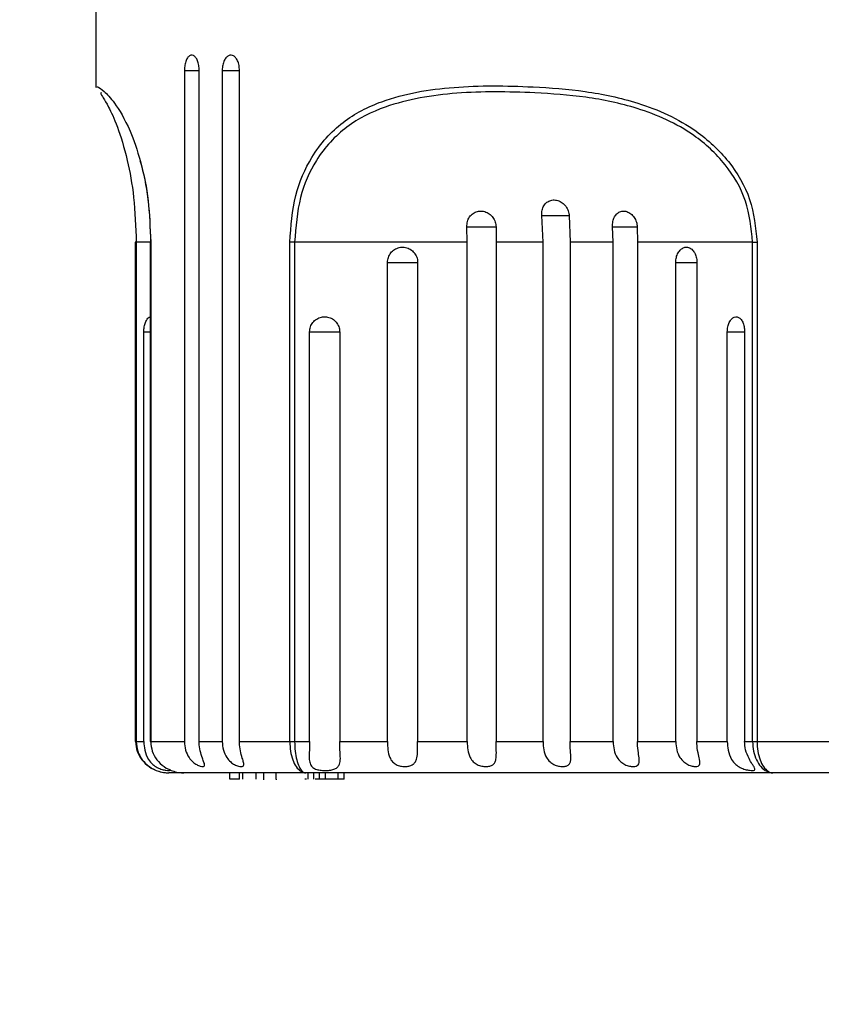
# Model space of a CAD drawing. Units: millimetres. Extents: x 119.7 to 187.9, y 155.2 to 227.1.
# Drawn here: x 149.7 to 152.3, y 182.9 to 186 of the extents above; entities that cross this region are included whole.
import ezdxf

# ---------------------------------------------------------------- set-up
doc = ezdxf.new("R2010")
doc.units = ezdxf.units.MM
doc.header["$PDSIZE"] = -1
doc.layers.add('COTAS', color=253, linetype='Continuous')
doc.layers.add('CUERPO', color=7, linetype='Continuous')
doc.styles.add('ARIAL', font='arial.ttf')
doc.dimstyles.new('RS (E1.10)', dxfattribs={"dimtxt": 1.5, "dimasz": 0.7, "dimexe": 0.5, "dimexo": 1, "dimgap": 1, "dimtad": 0, "dimtih": 1, "dimtoh": 1, "dimdec": 0, "dimlfac": 10, "dimtxsty": 'ARIAL', "dimcen": 0, "dimclrd": 256, "dimclre": 256, "dimclrt": 256, "dimadec": 0, "dimazin": 0, "dimtfac": 1, "dimtdec": 0, "dimtofl": 0, "dimtmove": 0, "dimatfit": 3, "dimfxl": 1, "dimlwd": -1, "dimlwe": -1, "dimarcsym": 0})

# ---------------------------------------------------------------- blocks, each defined once
blk = doc.blocks.new('*D12')
at = {"layer": 'COTAS'}
for p, q in [((151.4146, 191.6308), (142.4439, 191.6308)), ((142.9439, 190.9308), (142.9439, 184.0885)), ((142.9439, 170.2153), (142.9439, 174.1595)), ((151.923, 169.5153), (142.4439, 169.5153))]:
    blk.add_line(p, q, dxfattribs=at)
for points in [[(143.0606, 190.9308), (142.8272, 190.9308), (142.9439, 191.6308)], [(142.8272, 170.2153), (143.0606, 170.2153), (142.9439, 169.5153)]]:
    blk.add_solid(points, dxfattribs=at)
at = {"layer": 'Defpoints', "color": 0}
for p in [(152.4146, 191.6308), (142.9439, 169.5153), (152.923, 169.5153)]:
    blk.add_point(p, dxfattribs=at)
at = {"layer": 'COTAS', "insert": (142.9439, 179.124), "char_height": 1.5, "attachment_point": 5, "rotation": 90, "style": 'ARIAL'}
blk.add_mtext(' min.350', dxfattribs=at)

msp = doc.modelspace()

# ---------------------------------------------------------------- linework, layer by layer
at = {"layer": 'CUERPO'}
for p, q in [((149.9657, 186.1214), (149.9657, 185.8164)), ((150.2499, 185.8714), (150.2499, 183.7214)), ((150.2499, 185.8714), (150.2971, 185.8714)), ((150.2971, 183.7214), (150.2971, 185.8714)), ((150.371, 185.8714), (150.371, 183.7214)), ((150.371, 185.8714), (150.4262, 185.8714)), ((150.4262, 183.7214), (150.4262, 185.8714)), ((151.3991, 185.3214), (151.3948, 185.4072)), ((151.3948, 185.4072), (151.4837, 185.4072)), ((151.4828, 185.4072), (151.4856, 185.3214)), ((151.156, 185.3214), (151.1548, 185.3709)), ((151.1548, 185.3709), (151.2493, 185.3709)), ((151.2483, 185.3709), (151.2487, 185.3214)), ((151.6237, 185.3214), (151.6218, 185.3709)), ((151.6218, 185.3709), (151.7013, 185.3709)), ((151.7006, 185.3709), (151.7017, 185.3214)), ((150.0923, 185.3214), (150.0923, 183.7214)), ((150.0952, 185.3214), (150.0923, 185.3214)), ((150.0952, 185.3214), (150.0952, 183.7214)), ((150.1402, 185.3214), (150.0952, 185.3214)), ((150.1402, 185.3214), (150.1402, 183.7214)), ((150.1402, 185.3214), (150.1416, 185.3214)), ((150.1416, 185.3214), (150.1416, 183.7214)), ((150.603, 185.3214), (150.5875, 185.3214)), ((150.5875, 183.7214), (150.5875, 185.3214)), ((151.156, 185.3214), (150.603, 185.3214)), ((150.603, 185.3214), (150.603, 183.7214)), ((151.156, 183.7214), (151.156, 185.3214)), ((151.3991, 185.3214), (151.2487, 185.3214)), ((151.2487, 185.3214), (151.2487, 183.7214)), ((151.3991, 183.7214), (151.3991, 185.3214)), ((151.6237, 185.3214), (151.4856, 185.3214)), ((151.4856, 185.3214), (151.4856, 183.7214)), ((151.6237, 183.7214), (151.6237, 185.3214)), ((152.0706, 185.3214), (151.7017, 185.3214)), ((151.7017, 185.3214), (151.7017, 183.7214)), ((152.0706, 185.3214), (152.0848, 185.3214)), ((152.0706, 183.7214), (152.0706, 185.3214)), ((152.0848, 185.3214), (152.0848, 183.7214)), ((150.9005, 183.7214), (150.9005, 185.2563)), ((150.9005, 185.2563), (150.9971, 185.2563)), ((150.9971, 185.2563), (150.9971, 183.7214)), ((151.8242, 183.7214), (151.8242, 185.2563)), ((151.8242, 185.2563), (151.8924, 185.2563)), ((151.892, 185.2563), (151.892, 183.7214)), ((150.1196, 183.7214), (150.1196, 185.0339)), ((150.1196, 185.0339), (150.1402, 185.0339)), ((150.6508, 183.7214), (150.6508, 185.0339)), ((150.6508, 185.0339), (150.7473, 185.0339)), ((150.7473, 185.0339), (150.7473, 183.7214)), ((151.9895, 183.7214), (151.9895, 185.0339)), ((151.9895, 185.0339), (152.045, 185.0339)), ((152.0449, 185.0339), (152.0449, 183.7214)), ((150.0923, 183.7214), (150.0952, 183.7214)), ((150.0952, 183.7214), (150.1196, 183.7214)), ((150.1402, 183.7214), (150.1416, 183.7214)), ((150.1416, 183.7214), (150.2499, 183.7214)), ((150.2971, 183.7214), (150.371, 183.7214)), ((150.4262, 183.7214), (150.5875, 183.7214)), ((150.5875, 183.7214), (150.603, 183.7214)), ((150.603, 183.7214), (150.6508, 183.7214)), ((150.7473, 183.7214), (150.9005, 183.7214)), ((150.9971, 183.7214), (151.156, 183.7214)), ((151.2487, 183.7214), (151.3991, 183.7214)), ((151.4856, 183.7214), (151.6237, 183.7214)), ((151.7017, 183.7214), (151.8242, 183.7214)), ((151.892, 183.7214), (151.9895, 183.7214)), ((152.0449, 183.7214), (152.0706, 183.7214)), ((152.0706, 183.7214), (152.0848, 183.7214)), ((152.0848, 183.7214), (152.3427, 183.7214)), ((150.2525, 183.6214), (150.2, 183.6214)), ((150.6384, 183.6214), (150.2483, 183.6214)), ((150.3956, 183.6014), (150.3956, 183.6214)), ((150.4257, 183.6014), (150.3956, 183.6014)), ((150.4257, 183.6014), (150.4257, 183.6214)), ((150.4367, 183.6014), (150.4367, 183.6214)), ((150.48, 183.6014), (150.48, 183.6214)), ((150.5031, 183.6214), (150.5031, 183.5989)), ((150.5438, 183.6014), (150.5438, 183.6214)), ((150.5443, 183.5989), (150.5443, 183.6014)), ((150.6412, 183.6014), (150.6354, 183.6014)), ((152.1353, 183.6214), (150.6384, 183.6214)), ((150.6458, 183.6014), (150.6458, 183.6214)), ((150.6641, 183.6014), (150.6641, 183.6214)), ((150.6823, 183.6014), (150.6687, 183.6014)), ((150.6823, 183.6014), (150.6823, 183.6214)), ((150.7023, 183.6014), (150.6823, 183.6014)), ((150.7023, 183.6014), (150.7023, 183.6214)), ((150.7423, 183.6014), (150.7023, 183.6014)), ((150.7423, 183.6014), (150.7423, 183.6214)), ((150.7621, 183.6014), (150.7423, 183.6014)), ((150.7621, 183.6014), (150.7621, 183.6214)), ((152.879, 183.6214), (152.1353, 183.6214))]:
    msp.add_line(p, q, dxfattribs=at)
for points, knots in [([(150.2971, 185.8714), (150.2969, 185.8769), (150.2963, 185.888), (150.2921, 185.9026), (150.286, 185.9138), (150.2784, 185.9202), (150.2703, 185.921), (150.2626, 185.9163), (150.2562, 185.9066), (150.2518, 185.8929), (150.2501, 185.8804), (150.25, 185.8732), (150.2499, 185.8714)], [0, 0, 0, 0, 0.107507, 0.215147, 0.322693, 0.43003, 0.537166, 0.6442, 0.751283, 0.858541, 0.966016, 1, 1, 1, 1]), ([(150.4262, 185.8714), (150.4259, 185.8769), (150.4253, 185.888), (150.4204, 185.9026), (150.4132, 185.9138), (150.4044, 185.9202), (150.3949, 185.921), (150.386, 185.9163), (150.3784, 185.9066), (150.3732, 185.8929), (150.3712, 185.8804), (150.371, 185.8732), (150.371, 185.8714)], [0, 0, 0, 0, 0.107507, 0.215147, 0.322693, 0.43003, 0.537166, 0.6442, 0.751283, 0.858541, 0.966016, 1, 1, 1, 1]), ([(149.9698, 185.8164), (149.9694, 185.8183), (149.9686, 185.8221), (149.9911, 185.8068), (150.0255, 185.7711), (150.07, 185.6976), (150.1096, 185.5854), (150.1361, 185.4612), (150.1398, 185.368), (150.1416, 185.3214)], [0, 0, 0, 0, 0.156066, 0.308766, 0.464216, 0.644202, 0.765375, 0.882699, 1, 1, 1, 1]), ([(150.5875, 185.3214), (150.5913, 185.3723), (150.5987, 185.4714), (150.6587, 185.608), (150.7535, 185.7125), (150.9064, 185.7895), (151.1111, 185.8242), (151.3332, 185.8224), (151.5335, 185.8076), (151.7127, 185.7706), (151.8756, 185.6977), (151.9969, 185.5853), (152.0704, 185.4612), (152.08, 185.368), (152.0848, 185.3214)], [0, 0, 0, 0, 0.067945, 0.132519, 0.212601, 0.292292, 0.421517, 0.551405, 0.63342, 0.71521, 0.810879, 0.875287, 0.93765, 1, 1, 1, 1]), ([(149.9853, 185.7987), (149.9827, 185.7994), (149.9766, 185.8009), (149.9988, 185.7725), (150.034, 185.6977), (150.0655, 185.5972), (150.0902, 185.4657), (150.0935, 185.3703), (150.0952, 185.3214)], [0, 0, 0, 0, 0.181937, 0.438802, 0.592856, 0.746643, 0.870181, 1, 1, 1, 1]), ([(152.0706, 185.3214), (152.066, 185.3662), (152.0568, 185.4559), (151.9859, 185.5754), (151.8684, 185.6836), (151.7101, 185.7535), (151.5355, 185.789), (151.3393, 185.8031), (151.1205, 185.805), (150.9179, 185.7718), (150.7663, 185.6977), (150.6729, 185.5972), (150.614, 185.4657), (150.6068, 185.3703), (150.603, 185.3214)], [0, 0, 0, 0, 0.061583, 0.123247, 0.187119, 0.282594, 0.365104, 0.447849, 0.579211, 0.709885, 0.789524, 0.869025, 0.932889, 1, 1, 1, 1]), ([(150.1425, 185.3214), (150.1408, 185.3657), (150.1372, 185.4543), (150.1208, 185.5438), (150.1095, 185.5772), (150.1082, 185.5809)], [0, 0, 0, 0, 0.469734, 0.940082, 1, 1, 1, 1]), ([(151.3948, 185.4072), (151.3948, 185.4128), (151.3948, 185.4238), (151.4007, 185.4385), (151.4106, 185.4497), (151.4237, 185.4561), (151.4386, 185.4571), (151.4536, 185.4526), (151.467, 185.443), (151.4771, 185.4294), (151.4817, 185.4167), (151.4825, 185.4092), (151.4828, 185.4072)], [0, 0, 0, 0, 0.106769, 0.213663, 0.32059, 0.427496, 0.53427, 0.640937, 0.747653, 0.854513, 0.961446, 1, 1, 1, 1]), ([(151.1548, 185.3709), (151.1551, 185.3765), (151.1556, 185.3877), (151.1628, 185.4026), (151.174, 185.4139), (151.1883, 185.4205), (151.2042, 185.4216), (151.2198, 185.4171), (151.2334, 185.4075), (151.2433, 185.394), (151.2477, 185.381), (151.2482, 185.3732), (151.2483, 185.3709)], [0, 0, 0, 0, 0.106742, 0.213614, 0.320356, 0.426722, 0.532618, 0.638234, 0.743966, 0.850118, 0.956712, 1, 1, 1, 1]), ([(151.6218, 185.3709), (151.6219, 185.3765), (151.6219, 185.3877), (151.6273, 185.4026), (151.6361, 185.4139), (151.6479, 185.4205), (151.6612, 185.4216), (151.6745, 185.4171), (151.6865, 185.4075), (151.6955, 185.394), (151.6997, 185.381), (151.7004, 185.3732), (151.7006, 185.3709)], [0, 0, 0, 0, 0.106742, 0.213614, 0.320356, 0.426722, 0.532618, 0.638234, 0.743966, 0.850118, 0.956712, 1, 1, 1, 1]), ([(150.9005, 185.2563), (150.901, 185.2617), (150.9021, 185.2727), (150.9104, 185.2874), (150.9226, 185.2985), (150.938, 185.3049), (150.9545, 185.3059), (150.9704, 185.3012), (150.9838, 185.2914), (150.9933, 185.2777), (150.9968, 185.2652), (150.9971, 185.258), (150.9971, 185.2563)], [0, 0, 0, 0, 0.10684, 0.213802, 0.320911, 0.428322, 0.535996, 0.643794, 0.751536, 0.859059, 0.966277, 1, 1, 1, 1]), ([(151.8242, 185.2563), (151.8246, 185.2617), (151.8253, 185.2727), (151.8313, 185.2874), (151.8401, 185.2985), (151.8509, 185.3049), (151.8625, 185.3059), (151.8736, 185.3012), (151.8829, 185.2914), (151.8894, 185.2777), (151.8918, 185.2652), (151.8919, 185.258), (151.892, 185.2563)], [0, 0, 0, 0, 0.10684, 0.213802, 0.320911, 0.428322, 0.535996, 0.643794, 0.751536, 0.859059, 0.966277, 1, 1, 1, 1]), ([(150.6508, 185.0339), (150.6513, 185.0394), (150.6524, 185.0503), (150.6607, 185.0648), (150.6731, 185.0759), (150.6884, 185.0821), (150.7048, 185.083), (150.7206, 185.0783), (150.734, 185.0687), (150.7434, 185.0551), (150.747, 185.0428), (150.7472, 185.0356), (150.7473, 185.0339)], [0, 0, 0, 0, 0.107719, 0.215574, 0.323261, 0.430569, 0.537507, 0.644258, 0.7511, 0.858263, 0.965821, 1, 1, 1, 1]), ([(151.9895, 185.0339), (151.9899, 185.0394), (151.9905, 185.0503), (151.9955, 185.0648), (152.0027, 185.0759), (152.0117, 185.0821), (152.0212, 185.083), (152.0301, 185.0783), (152.0376, 185.0687), (152.0428, 185.0551), (152.0448, 185.0428), (152.0449, 185.0356), (152.0449, 185.0339)], [0, 0, 0, 0, 0.107719, 0.215574, 0.323261, 0.430569, 0.537507, 0.644258, 0.7511, 0.858263, 0.965821, 1, 1, 1, 1]), ([(150.1196, 185.0339), (150.1199, 185.0394), (150.1204, 185.0503), (150.1246, 185.0649), (150.1306, 185.0756), (150.1361, 185.0813), (150.1393, 185.0814), (150.1399, 185.0814)], [0, 0, 0, 0, 0.236153, 0.472604, 0.708688, 0.94394, 1, 1, 1, 1]), ([(150.0933, 183.7214), (150.0944, 183.711), (150.0964, 183.6901), (150.1122, 183.6621), (150.1359, 183.6394), (150.1626, 183.6265), (150.1834, 183.6223), (150.1942, 183.6215), (150.1983, 183.6214), (150.1998, 183.6214), (150.2, 183.6214)], [0, 0, 0, 0, 0.19307, 0.384612, 0.58164, 0.794254, 0.924783, 0.971668, 0.995666, 1, 1, 1, 1]), ([(150.0952, 183.7214), (150.0963, 183.711), (150.0983, 183.6901), (150.1137, 183.6621), (150.137, 183.6394), (150.1633, 183.6265), (150.1837, 183.6223), (150.1944, 183.6215), (150.1983, 183.6214), (150.1998, 183.6214), (150.2, 183.6214)], [0, 0, 0, 0, 0.193163, 0.384718, 0.581677, 0.79422, 0.926057, 0.97232, 0.995663, 1, 1, 1, 1]), ([(150.1196, 183.7214), (150.1202, 183.7122), (150.1214, 183.692), (150.1314, 183.6668), (150.1469, 183.6487), (150.1627, 183.638), (150.1781, 183.632), (150.1911, 183.6291), (150.1998, 183.6286), (150.204, 183.6293), (150.2035, 183.6311), (150.2034, 183.6317)], [0, 0, 0, 0, 0.161482, 0.355916, 0.480878, 0.583348, 0.686269, 0.779003, 0.869953, 0.96154, 1, 1, 1, 1]), ([(150.1416, 183.7214), (150.1426, 183.711), (150.1447, 183.6901), (150.1605, 183.6621), (150.1841, 183.6394), (150.2109, 183.6265), (150.2316, 183.6223), (150.2425, 183.6215), (150.2465, 183.6214), (150.248, 183.6214), (150.2483, 183.6214)], [0, 0, 0, 0, 0.19307, 0.384612, 0.58164, 0.794254, 0.924783, 0.971668, 0.995666, 1, 1, 1, 1]), ([(150.2499, 183.7214), (150.2506, 183.7123), (150.252, 183.6943), (150.2624, 183.6718), (150.2759, 183.6563), (150.2891, 183.6471), (150.3007, 183.6422), (150.3092, 183.641), (150.3138, 183.6426), (150.3148, 183.6471), (150.3125, 183.6554), (150.3067, 183.6699), (150.2997, 183.6917), (150.2972, 183.7103), (150.2971, 183.7203), (150.2971, 183.7214)], [0, 0, 0, 0, 0.117412, 0.231229, 0.312179, 0.378436, 0.444988, 0.504714, 0.56214, 0.619624, 0.679216, 0.760197, 0.871195, 0.985912, 1, 1, 1, 1]), ([(150.371, 183.7214), (150.3717, 183.7123), (150.373, 183.6943), (150.3832, 183.6718), (150.3967, 183.6563), (150.4104, 183.6471), (150.4228, 183.6422), (150.4323, 183.641), (150.4382, 183.6426), (150.4404, 183.6471), (150.4394, 183.6554), (150.4348, 183.6699), (150.4286, 183.6917), (150.4263, 183.7103), (150.4262, 183.7203), (150.4262, 183.7214)], [0, 0, 0, 0, 0.117412, 0.231229, 0.312179, 0.378436, 0.444988, 0.504714, 0.56214, 0.619624, 0.679216, 0.760197, 0.871195, 0.985912, 1, 1, 1, 1]), ([(150.5875, 183.7214), (150.588, 183.711), (150.589, 183.6901), (150.5964, 183.6621), (150.6076, 183.6394), (150.6203, 183.6265), (150.6303, 183.6223), (150.6356, 183.6215), (150.6375, 183.6214), (150.6383, 183.6214), (150.6384, 183.6214)], [0, 0, 0, 0, 0.19307, 0.384612, 0.58164, 0.794254, 0.924783, 0.971668, 0.995666, 1, 1, 1, 1]), ([(150.603, 183.7214), (150.6034, 183.711), (150.604, 183.6901), (150.6091, 183.6621), (150.6168, 183.6394), (150.6257, 183.6265), (150.6327, 183.6223), (150.6364, 183.6215), (150.6378, 183.6214), (150.6383, 183.6214), (150.6384, 183.6214)], [0, 0, 0, 0, 0.193163, 0.384718, 0.581677, 0.79422, 0.926057, 0.97232, 0.995663, 1, 1, 1, 1]), ([(150.6508, 183.7214), (150.6506, 183.7122), (150.6501, 183.692), (150.6486, 183.6668), (150.6524, 183.6487), (150.6605, 183.638), (150.6727, 183.632), (150.6879, 183.6291), (150.7037, 183.6285), (150.7191, 183.6298), (150.7322, 183.6333), (150.7418, 183.6397), (150.7481, 183.6505), (150.7502, 183.6686), (150.748, 183.6935), (150.7475, 183.7127), (150.7473, 183.7214)], [0, 0, 0, 0, 0.094471, 0.208219, 0.281325, 0.341272, 0.401483, 0.455735, 0.508943, 0.562523, 0.61601, 0.669174, 0.724015, 0.802635, 0.910216, 1, 1, 1, 1]), ([(150.9005, 183.7214), (150.9007, 183.7123), (150.9012, 183.6945), (150.906, 183.6721), (150.9153, 183.6566), (150.9275, 183.6473), (150.9417, 183.6424), (150.9564, 183.641), (150.9697, 183.6424), (150.9807, 183.6467), (150.9889, 183.6541), (150.9948, 183.6665), (150.9972, 183.6871), (150.9971, 183.7072), (150.9971, 183.7195), (150.9971, 183.7214)], [0, 0, 0, 0, 0.115589, 0.227697, 0.308262, 0.374598, 0.441211, 0.501331, 0.559291, 0.617221, 0.676841, 0.742041, 0.843358, 0.975503, 1, 1, 1, 1]), ([(151.156, 183.7214), (151.1564, 183.7123), (151.157, 183.6945), (151.1633, 183.6721), (151.174, 183.6566), (151.1872, 183.6473), (151.2019, 183.6424), (151.2163, 183.641), (151.2287, 183.6424), (151.2384, 183.6467), (151.245, 183.6541), (151.249, 183.6665), (151.2496, 183.6871), (151.2488, 183.7072), (151.2487, 183.7195), (151.2487, 183.7214)], [0, 0, 0, 0, 0.115589, 0.227697, 0.308262, 0.374598, 0.441211, 0.501331, 0.559291, 0.617221, 0.676841, 0.742041, 0.843358, 0.975503, 1, 1, 1, 1]), ([(151.3991, 183.7214), (151.3995, 183.7123), (151.4004, 183.6945), (151.4079, 183.6721), (151.4198, 183.6566), (151.4337, 183.6473), (151.4484, 183.6424), (151.4621, 183.641), (151.4734, 183.6424), (151.4815, 183.6467), (151.4864, 183.6541), (151.4885, 183.6665), (151.4871, 183.6871), (151.4856, 183.7072), (151.4856, 183.7195), (151.4856, 183.7214)], [0, 0, 0, 0, 0.115589, 0.227697, 0.308262, 0.374598, 0.441211, 0.501331, 0.559291, 0.617221, 0.676841, 0.742041, 0.843358, 0.975503, 1, 1, 1, 1]), ([(151.6237, 183.7214), (151.6242, 183.7123), (151.6252, 183.6945), (151.6338, 183.6721), (151.6466, 183.6566), (151.6608, 183.6473), (151.6752, 183.6424), (151.688, 183.641), (151.6977, 183.6424), (151.7041, 183.6467), (151.7071, 183.6541), (151.7072, 183.6665), (151.704, 183.6871), (151.7019, 183.7072), (151.7018, 183.7195), (151.7017, 183.7214)], [0, 0, 0, 0, 0.115589, 0.227697, 0.308262, 0.374598, 0.441211, 0.501331, 0.559291, 0.617221, 0.676841, 0.742041, 0.843358, 0.975503, 1, 1, 1, 1]), ([(151.8242, 183.7214), (151.8248, 183.7123), (151.8259, 183.6945), (151.8354, 183.6721), (151.8487, 183.6566), (151.863, 183.6473), (151.8767, 183.6424), (151.8882, 183.641), (151.8962, 183.6424), (151.9007, 183.6467), (151.9018, 183.6541), (151.8998, 183.6665), (151.8949, 183.6871), (151.8921, 183.7072), (151.892, 183.7195), (151.892, 183.7214)], [0, 0, 0, 0, 0.115589, 0.227697, 0.308262, 0.374598, 0.441211, 0.501331, 0.559291, 0.617221, 0.676841, 0.742041, 0.843358, 0.975503, 1, 1, 1, 1]), ([(151.9895, 183.7214), (151.99, 183.7122), (151.9911, 183.692), (152.0001, 183.6668), (152.015, 183.6487), (152.0307, 183.638), (152.0466, 183.632), (152.0606, 183.6291), (152.071, 183.6285), (152.0772, 183.6298), (152.0786, 183.6333), (152.0755, 183.6397), (152.0684, 183.6505), (152.0575, 183.6686), (152.0471, 183.6935), (152.0456, 183.7127), (152.0449, 183.7214)], [0, 0, 0, 0, 0.094471, 0.208219, 0.281325, 0.341272, 0.401483, 0.455735, 0.508943, 0.562523, 0.61601, 0.669174, 0.724015, 0.802635, 0.910216, 1, 1, 1, 1]), ([(152.0706, 183.7214), (152.0713, 183.711), (152.0725, 183.6901), (152.0822, 183.6621), (152.0967, 183.6394), (152.1129, 183.6265), (152.1254, 183.6223), (152.1319, 183.6215), (152.1343, 183.6214), (152.1352, 183.6214), (152.1353, 183.6214)], [0, 0, 0, 0, 0.193163, 0.384718, 0.581677, 0.79422, 0.926057, 0.97232, 0.995663, 1, 1, 1, 1]), ([(152.0848, 183.7214), (152.0853, 183.711), (152.0862, 183.6901), (152.0939, 183.6621), (152.1052, 183.6394), (152.1179, 183.6265), (152.1276, 183.6223), (152.1326, 183.6215), (152.1345, 183.6214), (152.1352, 183.6214), (152.1353, 183.6214)], [0, 0, 0, 0, 0.19307, 0.384612, 0.58164, 0.794254, 0.924783, 0.971668, 0.995666, 1, 1, 1, 1]), ([(150.2364, 183.6221), (150.2364, 183.6221), (150.2388, 183.6216), (150.2426, 183.6216), (150.2466, 183.6214), (150.248, 183.6214), (150.2483, 183.6214)], [0, 0, 0, 0, 0.0008, 0.625955, 0.941397, 1, 1, 1, 1])]:
    msp.add_open_spline(points, degree=3, knots=knots, dxfattribs=at)

# ---------------------------------------------------------------- dimensions: what is measured, and where the dimension line sits
at = {"layer": 'COTAS'}
dim = msp.add_linear_dim(base=(142.9439, 169.5153), p1=(152.4146, 191.6308), p2=(152.923, 169.5153), angle=90, text=' min.350', dimstyle='RS (E1.10)', dxfattribs=at)
dim.commit()
dim.dimension.update_dxf_attribs({"geometry": '*D12', "text_midpoint": (142.9439, 179.124), "dimtype": 160, "text_rotation": 90})

doc.saveas('drawing.dxf')
